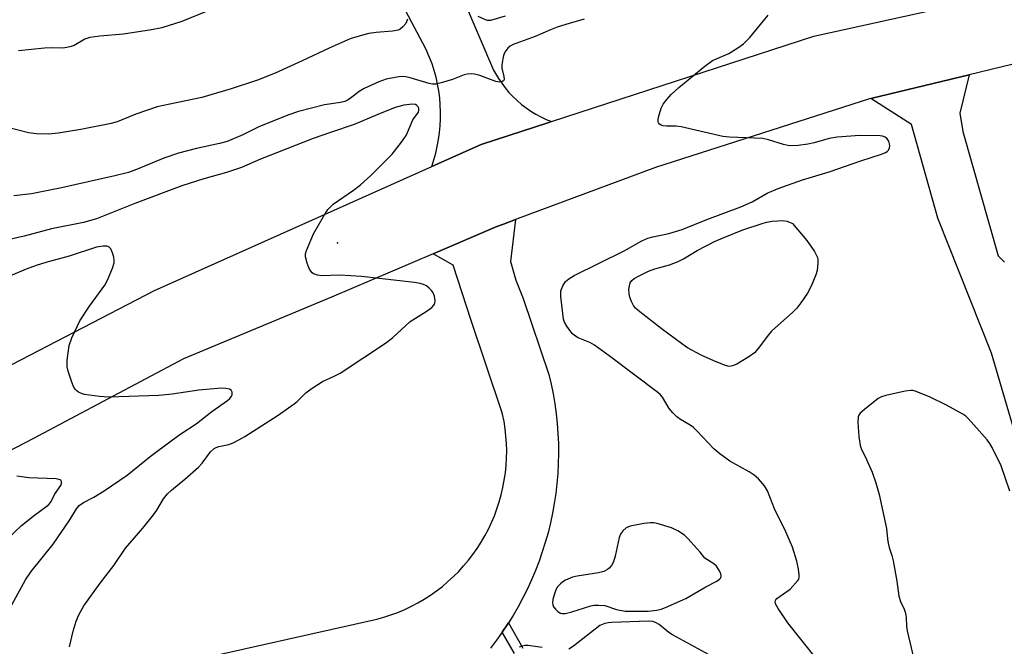
# Model space of a CAD drawing. Units: inches. Extents: x 1237765 to 1243765, y 509456 to 513456.
# Drawn here: x 1241362 to 1241612, y 511565 to 511724 of the extents above; entities that cross this region are included whole.
import ezdxf

# ---------------------------------------------------------------- set-up
doc = ezdxf.new("R2010")
doc.units = ezdxf.units.IN
doc.header["$MEASUREMENT"] = 0
for name, color, linetype in [('ELEV-Spot Elevation', 7, 'Continuous'), ('TRANS-Driveway', 251, 'Continuous'), ('TRANS-Non Street Sidewalk', 7, 'Continuous'), ('TRANS-Road', 130, 'Continuous'), ('Undefined', 1, 'Continuous')]:
    doc.layers.add(name, color=color, linetype=linetype)

msp = doc.modelspace()

# ---------------------------------------------------------------- linework, layer by layer
at = {"layer": 'ELEV-Spot Elevation'}
msp.add_point((1241442.44, 511667.54, 308.31), dxfattribs=at)
at = {"layer": 'TRANS-Driveway'}
for points in [[(1241458.66, 511766.05), (1241482.05, 511711.37), (1241482.53, 511710.48), (1241483.28, 511709.22), (1241484.1, 511708), (1241484.98, 511706.83), (1241485.93, 511705.71), (1241486.93, 511704.64), (1241488, 511703.62), (1241489.11, 511702.66), (1241490.28, 511701.77), (1241491.49, 511700.94), (1241492.74, 511700.17), (1241494.04, 511699.48), (1241495.37, 511698.85), (1241496.73, 511698.3), (1241495.77, 511697.99), (1241482.5, 511693.66), (1241478.84, 511692.47), (1241466.33, 511686.88), (1241466.88, 511688.56), (1241467.36, 511690.27), (1241467.76, 511692), (1241468.08, 511693.74), (1241468.33, 511695.49), (1241468.5, 511697.25), (1241468.58, 511699.02), (1241468.59, 511700.79), (1241468.52, 511702.55), (1241468.37, 511704.32), (1241468.14, 511706.07), (1241467.83, 511707.8), (1241467.44, 511709.53), (1241466.98, 511711.23), (1241466.44, 511712.91), (1241465.82, 511714.56), (1241465.13, 511716.18), (1241464.8, 511716.9), (1241454.81, 511735.78)], [(1241379.54, 511555.82), (1241452.43, 511572.12), (1241454.23, 511572.63), (1241456.01, 511573.21), (1241457.77, 511573.87), (1241459.49, 511574.6), (1241461.18, 511575.4), (1241462.84, 511576.28), (1241464.45, 511577.22), (1241466.03, 511578.24), (1241467.56, 511579.32), (1241469.04, 511580.46), (1241470.47, 511581.67), (1241471.85, 511582.94), (1241473.18, 511584.26), (1241474.44, 511585.64), (1241475.65, 511587.08), (1241476.79, 511588.56), (1241477.87, 511590.09), (1241478.88, 511591.67), (1241479.83, 511593.28), (1241480.7, 511594.94), (1241481.51, 511596.63), (1241482.24, 511598.35), (1241482.89, 511600.11), (1241483.47, 511601.89), (1241483.98, 511603.69), (1241484.4, 511605.52), (1241484.75, 511607.36), (1241485.02, 511609.21), (1241485.21, 511611.07), (1241485.32, 511612.94), (1241485.35, 511614.81), (1241485.3, 511616.69), (1241485.17, 511618.55), (1241484.96, 511620.42), (1241484.68, 511622.27), (1241484.31, 511624.1), (1241484.16, 511624.75), (1241476.33, 511647.89), (1241471.74, 511661.9), (1241466.73, 511664.81), (1241482.82, 511671.68), (1241484.56, 511672.33), (1241487.61, 511673.46), (1241486.31, 511662.79), (1241487.65, 511658.12), (1241489.56, 511653.45), (1241496.06, 511634.2), (1241496.64, 511631.73), (1241497.14, 511629.25), (1241497.57, 511626.75), (1241497.91, 511624.24), (1241498.18, 511621.72), (1241498.36, 511619.19), (1241498.47, 511616.65), (1241498.49, 511614.12), (1241498.44, 511611.59), (1241498.31, 511609.05), (1241498.09, 511606.53), (1241497.8, 511604.01), (1241497.43, 511601.5), (1241496.98, 511599.01), (1241496.45, 511596.53), (1241495.84, 511594.07), (1241495.15, 511591.62), (1241494.39, 511589.21), (1241493.56, 511586.81), (1241492.64, 511584.45), (1241491.66, 511582.11), (1241490.6, 511579.81), (1241489.47, 511577.54), (1241488.26, 511575.31), (1241486.99, 511573.11), (1241485.81, 511571.22), (1241485.65, 511570.96), (1241484.24, 511568.86), (1241482.77, 511566.79), (1241481.23, 511564.78)]]:
    msp.add_lwpolyline(points, dxfattribs=at)
at = {"layer": 'TRANS-Non Street Sidewalk'}
msp.add_lwpolyline([(1241487.34, 511563.43), (1241484.24, 511568.86), (1241485.65, 511570.96), (1241485.81, 511571.22), (1241489.45, 511564.83)], dxfattribs=at)
at = {"layer": 'TRANS-Road'}
for points in [[(1241339.57, 511626.2), (1241396.06, 511655.51), (1241466.33, 511686.88), (1241478.84, 511692.47), (1241482.5, 511693.66), (1241495.77, 511697.99), (1241496.73, 511698.3), (1241563.22, 511719.96), (1241605.89, 511729.42)], [(1241629.82, 511716.75), (1241602.59, 511710.18), (1241577.65, 511704.16), (1241577.32, 511704.08), (1241523.07, 511686.64), (1241487.61, 511673.46), (1241484.56, 511672.33), (1241482.82, 511671.68), (1241466.73, 511664.81), (1241440.93, 511653.78), (1241403.38, 511638.13), (1241365.18, 511617.88), (1241342.21, 511605.95)], [(1241619.16, 511602.47), (1241608.3, 511639.6), (1241594.7, 511673.85), (1241588.03, 511697.57), (1241577.65, 511704.16), (1241602.59, 511710.18), (1241600.28, 511700.41), (1241601.03, 511695.75), (1241609.98, 511664.25), (1241611.57, 511662.64)]]:
    msp.add_lwpolyline(points, dxfattribs=at)
at = {"layer": 'Undefined'}
for points, elevation in [([(1241409.01, 511726.16), (1241402.97, 511723.7), (1241397.89, 511722.07), (1241395.32, 511721.57), (1241388.15, 511720.5), (1241382.21, 511719.93), (1241379.63, 511719.6), (1241378.36, 511719.19), (1241375.65, 511717.59), (1241374.89, 511717.3), (1241373.83, 511717.04), (1241372.77, 511716.93), (1241369.87, 511716.99), (1241368.19, 511716.91), (1241361.54, 511716.26)], 314), ([(1241484.96, 511725.01), (1241481.28, 511723.96), (1241480.47, 511723.94), (1241479.94, 511724.06), (1241478.13, 511724.9)], 312), ([(1241563.95, 511562.1), (1241556.66, 511571.18), (1241554.21, 511574.82), (1241553.53, 511576.02), (1241553.41, 511576.69), (1241553.57, 511577.05), (1241553.85, 511577.38), (1241557.21, 511579.77), (1241559.21, 511581.97), (1241559.41, 511582.26), (1241559.54, 511582.63), (1241559.56, 511583.41), (1241559.36, 511584.82), (1241558.96, 511586.82), (1241557.79, 511590.44), (1241556.13, 511594.26), (1241553.29, 511600.09), (1241551.46, 511604.7), (1241550.74, 511605.97), (1241549.22, 511607.73), (1241548.14, 511608.69), (1241546.88, 511609.46), (1241541.96, 511612.16), (1241539.39, 511614.02), (1241537.86, 511615.37), (1241533.59, 511619.92), (1241532.74, 511620.73), (1241531.87, 511621.34), (1241529.42, 511622.73), (1241528.51, 511623.41), (1241527.47, 511624.43), (1241526.52, 511625.53), (1241524.86, 511628.39), (1241524.36, 511629.03), (1241523.72, 511629.63), (1241511.36, 511638.89), (1241507.64, 511641.59), (1241506.4, 511642.31), (1241503.52, 511643.5), (1241502.57, 511644.03), (1241501.97, 511644.61), (1241501.44, 511645.27), (1241500.61, 511646.44), (1241500.05, 511647.41), (1241499.78, 511648.21), (1241499.56, 511649.64), (1241499.11, 511653.99), (1241499.12, 511655.41), (1241499.56, 511656.66), (1241500.28, 511657.77), (1241501.08, 511658.45), (1241502.46, 511659.3), (1241515.12, 511665.54), (1241519.66, 511668.03), (1241521.14, 511668.72), (1241522.43, 511669.11), (1241526.48, 511669.93), (1241529.88, 511670.92), (1241536.1, 511673.49), (1241544.72, 511676.65), (1241547.56, 511677.98), (1241551.41, 511680.11), (1241554.16, 511681.37), (1241560.36, 511683.52), (1241567.09, 511685.55), (1241575.16, 511688.33), (1241580.38, 511690.02), (1241581.42, 511690.46), (1241581.87, 511690.75), (1241582.15, 511691.06), (1241582.44, 511691.65), (1241582.51, 511692.14), (1241582.46, 511692.65), (1241582.22, 511693.35), (1241581.82, 511693.91), (1241581.3, 511694.32), (1241580.64, 511694.57), (1241580.08, 511694.66), (1241574.9, 511694.79), (1241569.12, 511694.36), (1241567.16, 511694.01), (1241563.35, 511692.91), (1241561.74, 511692.56), (1241559.28, 511692.22), (1241557.06, 511692.18), (1241555.56, 511692.45), (1241551.73, 511693.66), (1241550.33, 511693.97), (1241541.84, 511694.36), (1241540.16, 511694.53), (1241529.58, 511696.96), (1241528.34, 511697.12), (1241525.87, 511697.16), (1241525.06, 511697.25), (1241524.56, 511697.41), (1241524.14, 511697.64), (1241523.85, 511697.96), (1241523.78, 511698.17), (1241523.76, 511698.64), (1241523.88, 511699.44), (1241524.52, 511701.66), (1241525.04, 511702.69), (1241525.92, 511703.88), (1241527.1, 511705.14), (1241528.97, 511706.91), (1241535.61, 511712.36), (1241537.5, 511713.76), (1241541.72, 511715.6), (1241543.98, 511716.99), (1241545.43, 511718.01), (1241547.02, 511719.61), (1241551.63, 511725.3)], 310), ([(1241460.21, 511724.24), (1241459.74, 511723.16), (1241459, 511722.28), (1241458.31, 511721.77), (1241457.8, 511721.51), (1241456.4, 511721.22), (1241452.28, 511720.9), (1241450.42, 511720.65), (1241448.75, 511720.22), (1241445.68, 511719.25), (1241440.32, 511716.93), (1241433.46, 511713.66), (1241426.61, 511710.61), (1241422.16, 511708.81), (1241415.5, 511706.58), (1241408.01, 511704.43), (1241399.9, 511702.75), (1241396.73, 511702), (1241391.33, 511700.21), (1241386.56, 511698.26), (1241385.09, 511697.8), (1241377.37, 511696.32), (1241371.65, 511695.38), (1241369.25, 511695.13), (1241366.1, 511695.2), (1241364.11, 511695.43), (1241356.18, 511697.46)], 312), ([(1241505.01, 511724.23), (1241501.21, 511723.18), (1241498.15, 511722.21), (1241496.45, 511721.58), (1241492.61, 511719.91), (1241487.01, 511717.86), (1241486.24, 511717.46), (1241485.64, 511716.95), (1241484.85, 511715.89), (1241484.55, 511715.08), (1241484.36, 511714.2), (1241484.15, 511712.72), (1241484.15, 511711.86), (1241484.62, 511709.72), (1241484.69, 511709.01), (1241484.58, 511708.65), (1241484.1, 511708.36), (1241483.42, 511708.3), (1241482.61, 511708.45), (1241478.53, 511709.95), (1241477.21, 511710.31), (1241476.4, 511710.41), (1241475.32, 511710.32), (1241474.53, 511710.14), (1241471.59, 511708.95), (1241468.77, 511708.1), (1241467.35, 511707.8), (1241466.51, 511707.82), (1241465.67, 511707.98), (1241460.88, 511709.43), (1241459.75, 511709.65), (1241458.9, 511709.7), (1241458.04, 511709.64), (1241454.82, 511709.03), (1241452.89, 511708.39), (1241449.19, 511706.72), (1241447.95, 511705.94), (1241445.69, 511704.11), (1241445.01, 511703.7), (1241444.3, 511703.4), (1241443.21, 511703.15), (1241439.13, 511702.58), (1241432.54, 511700.87), (1241429.88, 511699.89), (1241422.54, 511696.97), (1241418.46, 511694.93), (1241414.48, 511693.29), (1241412.49, 511692.73), (1241406.71, 511691.51), (1241402.13, 511690.25), (1241398.45, 511689), (1241391.51, 511686.13), (1241389.45, 511685.38), (1241386, 511684.51), (1241372.44, 511681.51), (1241364.83, 511680.01), (1241360.34, 511679.44)], 310), ([(1241374.53, 511565.17), (1241375.41, 511569.06), (1241376.15, 511571.6), (1241376.87, 511573.2), (1241378.13, 511575.51), (1241382.31, 511581.25), (1241385.74, 511585.75), (1241388.7, 511590.18), (1241393.06, 511595.25), (1241395.79, 511598.63), (1241396.62, 511599.79), (1241398.33, 511602.65), (1241399.35, 511603.92), (1241400.36, 511604.87), (1241403.76, 511607.61), (1241407.2, 511610.67), (1241408.17, 511611.73), (1241410.22, 511614.53), (1241411.19, 511615.43), (1241411.65, 511615.69), (1241412.4, 511615.96), (1241414.93, 511616.46), (1241415.96, 511616.87), (1241417.46, 511617.6), (1241418.97, 511618.49), (1241427.39, 511623.87), (1241431.48, 511626.7), (1241432.22, 511627.35), (1241434.38, 511629.53), (1241435.74, 511630.56), (1241438.65, 511632.36), (1241441.58, 511633.72), (1241443.09, 511634.54), (1241454.6, 511642.1), (1241456.37, 511643.47), (1241460.9, 511647.64), (1241464.93, 511650.14), (1241466.33, 511651.17), (1241466.9, 511651.76), (1241467.14, 511652.21), (1241467.23, 511652.97), (1241467.01, 511654), (1241466.59, 511655.01), (1241466.31, 511655.47), (1241465.71, 511656.09), (1241465, 511656.62), (1241464.22, 511657.03), (1241463.39, 511657.26), (1241461.95, 511657.49), (1241448.51, 511659.05), (1241442.95, 511659.37), (1241438.48, 511659.22), (1241437.35, 511659.32), (1241436.4, 511659.66), (1241436.01, 511659.94), (1241435.67, 511660.34), (1241435.29, 511661.06), (1241434.75, 511662.38), (1241434.3, 511663.99), (1241434.36, 511664.79), (1241434.6, 511665.59), (1241436.4, 511669.82), (1241438.89, 511674.21), (1241440, 511675.97), (1241440.72, 511676.78), (1241441.38, 511677.32), (1241446.53, 511680.87), (1241448.3, 511682.26), (1241450.88, 511684.6), (1241456.28, 511690.02), (1241458.65, 511693.04), (1241459.83, 511694.73), (1241460.22, 511695.51), (1241461.54, 511698.76), (1241462.97, 511700.72), (1241463.11, 511701.2), (1241463.11, 511701.67), (1241462.94, 511702.08), (1241462.61, 511702.41), (1241462.19, 511702.61), (1241461.45, 511702.71), (1241459.23, 511702.45), (1241457.06, 511701.85), (1241452.64, 511700.09), (1241446.7, 511697.57), (1241440.68, 511695.56), (1241436.28, 511693.99), (1241422.92, 511688.74), (1241418.11, 511686.69), (1241414.27, 511685.36), (1241408.54, 511683.8), (1241402.97, 511681.98), (1241391.04, 511677.56), (1241381.34, 511673.65), (1241378.06, 511672.71), (1241369.96, 511671.08), (1241362.97, 511669.29), (1241352.1, 511666.78)], 308), ([(1241359.84, 511575.78), (1241363.31, 511582.1), (1241364.81, 511584.25), (1241370.35, 511591.19), (1241374.61, 511597.31), (1241376.28, 511600.08), (1241376.92, 511600.92), (1241378.04, 511601.76), (1241380.67, 511603.09), (1241383.32, 511604.64), (1241389.14, 511608.67), (1241394.97, 511613.4), (1241400.24, 511617.39), (1241402.44, 511618.97), (1241406.61, 511621.67), (1241410.59, 511624.78), (1241414.57, 511627.6), (1241415.18, 511628.13), (1241415.61, 511628.67), (1241415.78, 511629.06), (1241415.77, 511629.7), (1241415.47, 511630.23), (1241415.1, 511630.45), (1241414.13, 511630.65), (1241413.05, 511630.68), (1241407.29, 511630.23), (1241400.51, 511629.22), (1241397.11, 511628.82), (1241384.48, 511628.44), (1241382.13, 511628.63), (1241378.32, 511629.13), (1241377.52, 511629.38), (1241376.79, 511629.73), (1241376.35, 511630.03), (1241375.95, 511630.43), (1241375.5, 511631.15), (1241375.07, 511632.23), (1241374.13, 511635.01), (1241373.88, 511636.13), (1241373.93, 511637.84), (1241374.43, 511641.56), (1241375.12, 511643.5), (1241377.1, 511647.81), (1241379.54, 511651.46), (1241383.49, 511656.81), (1241384.16, 511658.12), (1241385.42, 511661.13), (1241385.83, 511662.51), (1241385.85, 511663.06), (1241385.71, 511663.89), (1241385.37, 511664.99), (1241384.94, 511666.01), (1241384.47, 511666.55), (1241384.05, 511666.71), (1241383.02, 511666.72), (1241381.35, 511666.43), (1241374.39, 511664.2), (1241368.48, 511662.57), (1241366.04, 511661.82), (1241363.51, 511660.9), (1241353.26, 511656.57)], 306), ([(1241612.91, 511604.59), (1241610.75, 511611.01), (1241608.46, 511615.67), (1241607.88, 511616.66), (1241607.16, 511617.6), (1241602.43, 511622.97), (1241601.78, 511623.57), (1241601.06, 511624.08), (1241596.89, 511626.43), (1241592.72, 511628.46), (1241589.19, 511629.87), (1241588.36, 511630.09), (1241587.8, 511630.13), (1241586.37, 511629.93), (1241581.47, 511628.83), (1241580.36, 511628.48), (1241579.59, 511628.08), (1241576.05, 511625.33), (1241574.99, 511624.34), (1241574.68, 511623.89), (1241574.51, 511623.41), (1241574.43, 511621.99), (1241574.64, 511618.42), (1241574.97, 511616.21), (1241575.25, 511615.44), (1241576.6, 511612.65), (1241578.01, 511609.45), (1241578.93, 511606.74), (1241579.79, 511603.73), (1241581.63, 511595.16), (1241581.9, 511592.5), (1241582.08, 511591.39), (1241582.36, 511590.29), (1241583.03, 511588.3), (1241583.35, 511586.9), (1241584.26, 511581.77), (1241584.77, 511577.98), (1241585.19, 511576.64), (1241586.17, 511574.69), (1241586.5, 511573.65), (1241586.63, 511572.55), (1241586.73, 511570.41), (1241586.9, 511569.18), (1241589.65, 511557.66)], 310), ([(1241358.7, 511592.41), (1241362.3, 511595.9), (1241365.59, 511598.5), (1241368.53, 511600.61), (1241369.2, 511601.17), (1241369.77, 511601.82), (1241370.72, 511603.75), (1241372.31, 511606.06), (1241372.47, 511606.52), (1241372.44, 511607.07), (1241372.27, 511607.36), (1241372.1, 511607.48), (1241371.13, 511607.72), (1241364.22, 511607.99), (1241361.17, 511608.38)], 304), ([(1241536.66, 511563.08), (1241527.38, 511568.13), (1241526.43, 511568.78), (1241524.01, 511570.75), (1241523.07, 511571.32), (1241522.41, 511571.54), (1241521.25, 511571.62), (1241511.99, 511571.31), (1241511.11, 511571.24), (1241510.26, 511571.07), (1241508.98, 511570.51), (1241502.33, 511565.28), (1241501.14, 511564.51)], 308), ([(1241494.38, 511564.99), (1241490.84, 511565.44), (1241489.96, 511565.45), (1241489.21, 511565.32), (1241488.51, 511565.06)], 308)]:
    msp.add_lwpolyline(points, dxfattribs=dict(at, elevation=elevation))
for points, elevation in [([(1241541.89, 511636.24), (1241541.39, 511636.3), (1241540.57, 511636.53), (1241537.88, 511637.61), (1241534.71, 511639.07), (1241531.22, 511640.97), (1241530.04, 511641.76), (1241524.53, 511645.85), (1241518.67, 511650.41), (1241518.04, 511650.99), (1241517.5, 511651.67), (1241516.98, 511652.7), (1241516.58, 511653.8), (1241516.4, 511654.65), (1241516.35, 511655.8), (1241516.46, 511656.63), (1241516.7, 511657.4), (1241517.06, 511657.99), (1241517.65, 511658.49), (1241518.91, 511659.2), (1241521.29, 511660.35), (1241522.93, 511660.99), (1241526.65, 511661.98), (1241528.86, 511662.81), (1241530.16, 511663.46), (1241533.62, 511665.58), (1241538.09, 511667.92), (1241540.28, 511668.86), (1241545.26, 511670.83), (1241550.15, 511672.47), (1241551.26, 511672.77), (1241552.69, 511673.02), (1241554.14, 511673.17), (1241555.32, 511673.2), (1241556.41, 511673.04), (1241557.53, 511672.64), (1241557.86, 511672.49), (1241561.49, 511668.19), (1241563.37, 511665.32), (1241564.14, 511663.84), (1241564.27, 511663.32), (1241564.29, 511662.51), (1241564.05, 511660.58), (1241563.71, 511659.47), (1241562.55, 511656.55), (1241561.6, 511654.79), (1241559.98, 511652.37), (1241558.94, 511650.98), (1241557.91, 511649.97), (1241552.48, 511645.14), (1241551.71, 511644.23), (1241549.12, 511640.73), (1241548.21, 511639.68), (1241546.79, 511638.64), (1241543.68, 511636.82), (1241542.61, 511636.34)], 312), ([(1241521.81, 511596.57), (1241520.1, 511596.41), (1241516.66, 511595.69), (1241515.62, 511595.28), (1241514.81, 511594.58), (1241514.19, 511593.68), (1241513.89, 511592.85), (1241512.85, 511588.14), (1241512.45, 511586.71), (1241511.89, 511585.72), (1241511.35, 511585.08), (1241510.93, 511584.72), (1241509.96, 511584.26), (1241508.63, 511583.87), (1241503.19, 511583.02), (1241502.06, 511582.76), (1241500.29, 511582), (1241499.58, 511581.59), (1241498.96, 511581.09), (1241498.26, 511580.31), (1241497.84, 511579.62), (1241497.45, 511578.53), (1241497.08, 511577.11), (1241496.97, 511576.28), (1241497.02, 511575.76), (1241497.23, 511575.29), (1241497.71, 511574.65), (1241498.3, 511574.08), (1241498.98, 511573.67), (1241499.44, 511573.57), (1241500.17, 511573.59), (1241501.91, 511574.01), (1241506.73, 511575.53), (1241507.57, 511575.69), (1241508.66, 511575.73), (1241510.27, 511575.58), (1241513.2, 511574.63), (1241515.42, 511574.21), (1241521.2, 511574.14), (1241523.43, 511574.41), (1241524.51, 511574.7), (1241525.62, 511575.12), (1241530.75, 511577.38), (1241535.85, 511580.36), (1241538.62, 511581.78), (1241539.3, 511582.26), (1241539.63, 511582.62), (1241539.76, 511583.02), (1241539.62, 511583.71), (1241539.17, 511584.68), (1241538.57, 511585.6), (1241537.92, 511586.18), (1241535.63, 511587.58), (1241534.38, 511589.16), (1241532.91, 511590.86), (1241531.31, 511592.63), (1241530.44, 511593.42), (1241528.71, 511594.57), (1241527.13, 511595.34), (1241523.5, 511596.4), (1241522.65, 511596.54)], 308)]:
    msp.add_lwpolyline(points, close=True, dxfattribs=dict(at, elevation=elevation))

doc.saveas('drawing.dxf')
